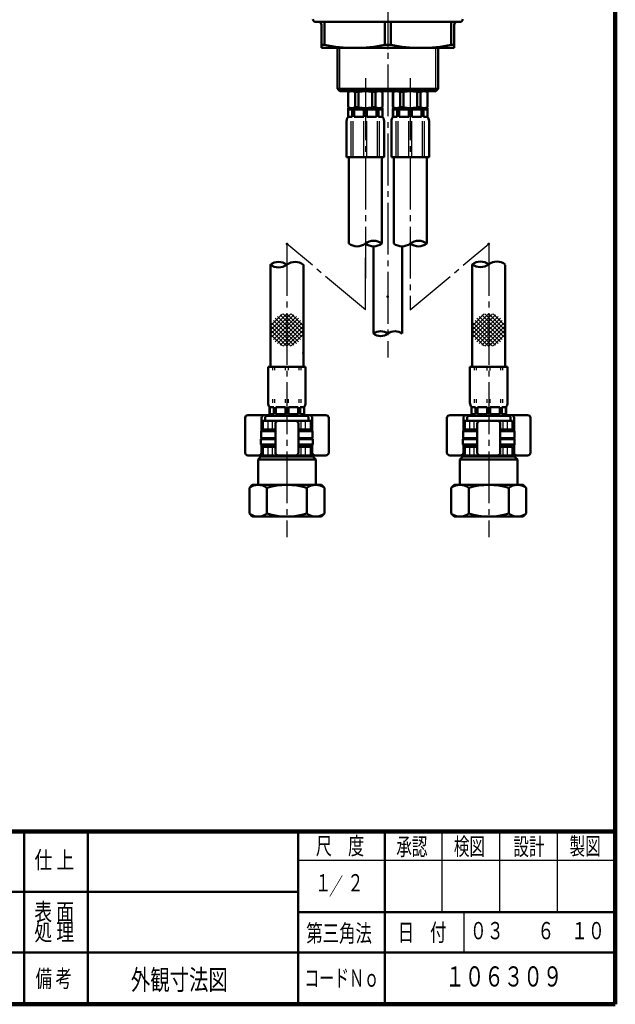
# Model space of a CAD drawing. Extents: x -187 to 197, y -139 to 138.
# Drawn here: x 94 to 197, y -139 to 32 of the extents above; entities that cross this region are included whole.
import ezdxf
from ezdxf.enums import TextEntityAlignment as Align

# ---------------------------------------------------------------- set-up
doc = ezdxf.new("R2010")
doc.units = 0
doc.header["$MEASUREMENT"] = 0
doc.linetypes.add('CENTER', pattern=[12, 9, -1, 1, -1])
for name, color, linetype in [('1', 7, 'CONTINUOUS'), ('2', 7, 'CONTINUOUS'), ('3', 7, 'CONTINUOUS')]:
    doc.layers.add(name, color=color, linetype=linetype)
doc.styles.get("Standard").update_dxf_attribs({"font": 'txt', "bigfont": 'BIGFONT'})

msp = doc.modelspace()

# ---------------------------------------------------------------- linework, layer by layer
at = {"layer": '1', "lineweight": 100}
for p, q in [((197.491193, -138.985941), (197.491193, 137.514384)), ((20.491193, -108.985941), (197.491193, -108.985941)), ((-186.510785, -138.985941), (197.491193, -138.985941))]:
    msp.add_line(p, q, dxfattribs=at)
at = {"layer": '1', "lineweight": 50}
for p, q in [((94.991193, -108.985941), (94.991193, -138.985941)), ((105.991193, -108.985941), (105.991193, -138.985941)), ((142.491193, -138.985941), (142.491193, -108.985941)), ((157.491193, -138.985941), (157.491193, -108.985941)), ((20.491193, -119.485941), (142.491193, -119.485941)), ((142.491193, -122.985941), (197.491193, -122.985941)), ((20.491193, -129.985941), (197.491193, -129.985941))]:
    msp.add_line(p, q, dxfattribs=at)
at = {"layer": '1', "lineweight": 25}
for p, q in [((167.491193, -122.985941), (167.491193, -108.985941)), ((177.491193, -122.985941), (177.491193, -108.985941)), ((187.491193, -122.985941), (187.491193, -108.985941)), ((142.491193, -113.985941), (197.491193, -113.985941)), ((171.241193, -122.985941), (171.241193, -129.985941))]:
    msp.add_line(p, q, dxfattribs=at)
at = {"layer": '2', "linetype": 'CENTER', "lineweight": 25}
for p, q in [((158.035773, 108.09433), (158.035773, -26.761456)), ((154.139111, 21.736214), (154.139111, 14.467177)), ((161.932436, 21.736214), (161.932436, 14.467177)), ((154.139111, 19.927659), (154.139111, -13.536982)), ((154.139111, 19.927659), (154.139111, -13.536982)), ((154.139111, 19.927659), (154.139111, -13.536982)), ((154.139111, 19.927659), (154.139111, -13.536982)), ((154.139111, 19.927659), (154.139111, -13.536982)), ((161.932436, 19.927659), (161.932436, -18.470364)), ((161.932436, 19.927659), (161.932436, -13.536982)), ((161.932436, 19.927659), (161.932436, -13.536982)), ((161.932436, 19.927659), (161.932436, -13.536982)), ((161.932436, 19.927659), (161.932436, -13.536982)), ((154.139111, -18.470364), (140.535773, -7.055808)), ((140.535773, -7.055808), (140.535773, -57.902527)), ((161.932436, -18.470364), (175.535773, -7.055808)), ((175.535773, -7.055808), (175.535773, -57.902527)), ((154.138436, -18.469689), (154.138436, -8.762797))]:
    msp.add_line(p, q, dxfattribs=at)
at = {"layer": '2', "lineweight": 50}
for p, q in [((170.535773, 31.462989), (145.535773, 31.462989)), ((146.535773, 26.962989), (146.535773, 30.962989)), ((147.035773, 27.508989), (147.035773, 31.462989)), ((157.535773, 27.508989), (157.535773, 31.462989)), ((158.535773, 27.508989), (158.535773, 31.462989)), ((169.035773, 27.508989), (169.035773, 31.462989)), ((169.535773, 26.962989), (169.535773, 30.962989)), ((147.035773, 27.508989), (146.535773, 27.508989)), ((158.535773, 27.508989), (157.535773, 27.508989)), ((169.535773, 27.508989), (169.035773, 27.508989)), ((169.535773, 26.962989), (146.535773, 26.962989)), ((149.285773, 19.862858), (149.285773, 26.962989)), ((166.785773, 19.862858), (166.785773, 26.962989)), ((149.685773, 19.462858), (149.285773, 19.862858)), ((149.285773, 19.862858), (166.785773, 19.862858)), ((149.685773, 19.462858), (166.385773, 19.462858)), ((151.389151, 19.462858), (151.139151, 19.318521)), ((151.139151, 16.657196), (151.139151, 19.318521)), ((151.158103, 19.318521), (151.158103, 16.657196)), ((156.889151, 19.462858), (151.389151, 19.462858)), ((152.35706, 19.318521), (152.35706, 16.657196)), ((152.35706, 19.318521), (152.940193, 19.318521)), ((152.940193, 19.318521), (152.940193, 16.657196)), ((155.338028, 19.318521), (155.338028, 16.657196)), ((155.921161, 19.318521), (155.338028, 19.318521)), ((155.921161, 19.318521), (155.921161, 16.657196)), ((157.139151, 19.318521), (156.889151, 19.462858)), ((157.120119, 19.318521), (157.120119, 16.657196)), ((157.139151, 16.657196), (157.139151, 19.318521)), ((158.932395, 19.318521), (159.182395, 19.462858)), ((158.932395, 16.657196), (158.932395, 19.318521)), ((158.951427, 19.318521), (158.951427, 16.657196)), ((159.182395, 19.462858), (164.682395, 19.462858)), ((160.150385, 19.318521), (160.150385, 16.657196)), ((160.150385, 19.318521), (160.733518, 19.318521)), ((160.733518, 19.318521), (160.733518, 16.657196)), ((163.131353, 19.318521), (163.131353, 16.657196)), ((163.714486, 19.318521), (163.131353, 19.318521)), ((163.714486, 19.318521), (163.714486, 16.657196)), ((164.682395, 19.462858), (164.932395, 19.318521)), ((164.913444, 19.318521), (164.913444, 16.657196)), ((164.932395, 16.657196), (164.932395, 19.318521)), ((166.385773, 19.462858), (166.785773, 19.862858)), ((151.389151, 16.512858), (151.139151, 16.657196)), ((151.139151, 16.657196), (151.158103, 16.657196)), ((151.139151, 15.012858), (151.139151, 16.412858)), ((151.139151, 16.262858), (151.848433, 16.262858)), ((151.149586, 15.012858), (151.149586, 16.262858)), ((151.239151, 16.512858), (157.039151, 16.512858)), ((151.848433, 15.012858), (151.848433, 16.262858)), ((152.201986, 15.012858), (152.201986, 16.262858)), ((152.201986, 16.262858), (153.889151, 16.262858)), ((152.35706, 16.657196), (152.940193, 16.657196)), ((153.889151, 15.012858), (153.889151, 16.262858)), ((154.389151, 15.012858), (154.389151, 16.262858)), ((154.389151, 16.262858), (156.076316, 16.262858)), ((155.921161, 16.657196), (155.338028, 16.657196)), ((156.076316, 15.012858), (156.076316, 16.262858)), ((156.42987, 15.012858), (156.42987, 16.262858)), ((156.42987, 16.262858), (157.139151, 16.262858)), ((157.139151, 16.657196), (156.889151, 16.512858)), ((157.1202, 16.657196), (157.139151, 16.657196)), ((157.128717, 15.012858), (157.128717, 16.262858)), ((157.139151, 15.012858), (157.139151, 16.412858)), ((158.932395, 16.657196), (159.182395, 16.512858)), ((158.951346, 16.657196), (158.932395, 16.657196)), ((158.932395, 15.012858), (158.932395, 16.412858)), ((159.641676, 16.262858), (158.932395, 16.262858)), ((158.94283, 15.012858), (158.94283, 16.262858)), ((164.832395, 16.512858), (159.032395, 16.512858)), ((159.641676, 15.012858), (159.641676, 16.262858)), ((159.99523, 15.012858), (159.99523, 16.262858)), ((161.682395, 16.262858), (159.99523, 16.262858)), ((160.150385, 16.657196), (160.733518, 16.657196)), ((161.682395, 15.012858), (161.682395, 16.262858)), ((162.182395, 15.012858), (162.182395, 16.262858)), ((163.86956, 16.262858), (162.182395, 16.262858)), ((163.714486, 16.657196), (163.131353, 16.657196)), ((163.86956, 15.012858), (163.86956, 16.262858)), ((164.223113, 15.012858), (164.223113, 16.262858)), ((164.932395, 16.262858), (164.223113, 16.262858)), ((164.682395, 16.512858), (164.932395, 16.657196)), ((164.932395, 16.657196), (164.913444, 16.657196)), ((164.92196, 15.012858), (164.92196, 16.262858)), ((164.932395, 15.012858), (164.932395, 16.412858)), ((150.889151, 8.012858), (150.889151, 14.262858)), ((151.139151, 15.012858), (151.848433, 15.012858)), ((152.201986, 15.012858), (153.889151, 15.012858)), ((154.389151, 15.012858), (156.076316, 15.012858)), ((156.42987, 15.012858), (157.139151, 15.012858)), ((157.389151, 8.012858), (157.389151, 14.262858)), ((158.682395, 8.012858), (158.682395, 14.262858)), ((159.641676, 15.012858), (158.932395, 15.012858)), ((161.682395, 15.012858), (159.99523, 15.012858)), ((163.86956, 15.012858), (162.182395, 15.012858)), ((164.932395, 15.012858), (164.223113, 15.012858)), ((165.182395, 8.012858), (165.182395, 14.262858)), ((157.389151, 8.012858), (150.889151, 8.012858)), ((151.264151, -6.987142), (151.264151, 8.012858)), ((157.014151, -6.987142), (157.014151, 8.012858)), ((158.682395, 8.012858), (165.182395, 8.012858)), ((159.057395, -6.987142), (159.057395, 8.012858)), ((164.807395, -6.987142), (164.807395, 8.012858)), ((155.535436, -22.616217), (155.535436, -7.457668)), ((160.535436, -22.616217), (160.535436, -7.403631)), ((137.660773, -28.352117), (137.660773, -10.606188)), ((143.410773, -28.352117), (143.410773, -10.680218)), ((172.660773, -28.352117), (172.660773, -10.606188)), ((178.410773, -28.352117), (178.410773, -10.680218)), ((137.285773, -28.352117), (143.785773, -28.352117)), ((137.285773, -28.352117), (137.285773, -34.602117)), ((143.785773, -28.352117), (143.785773, -34.602117)), ((172.285773, -28.352117), (178.785773, -28.352117)), ((172.285773, -28.352117), (172.285773, -34.602117)), ((178.785773, -28.352117), (178.785773, -34.602117)), ((138.245055, -35.352117), (137.535773, -35.352117)), ((137.535773, -35.352117), (137.535773, -36.752117)), ((137.546208, -35.352117), (137.546208, -36.602117)), ((138.245055, -35.352117), (138.245055, -36.602117)), ((140.285773, -35.352117), (138.598608, -35.352117)), ((138.598608, -35.352117), (138.598608, -36.602117)), ((140.285773, -35.352117), (140.285773, -36.602117)), ((142.472938, -35.352117), (140.785773, -35.352117)), ((140.785773, -35.352117), (140.785773, -36.602117)), ((142.472938, -35.352117), (142.472938, -36.602117)), ((143.535773, -35.352117), (142.826492, -35.352117)), ((142.826492, -35.352117), (142.826492, -36.602117)), ((143.525338, -35.352117), (143.525338, -36.602117)), ((143.535773, -35.352117), (143.535773, -36.752117)), ((173.245055, -35.352117), (172.535773, -35.352117)), ((172.535773, -35.352117), (172.535773, -36.752117)), ((172.546208, -35.352117), (172.546208, -36.602117)), ((173.245055, -35.352117), (173.245055, -36.602117)), ((175.285773, -35.352117), (173.598608, -35.352117)), ((173.598608, -35.352117), (173.598608, -36.602117)), ((175.285773, -35.352117), (175.285773, -36.602117)), ((177.472938, -35.352117), (175.785773, -35.352117)), ((175.785773, -35.352117), (175.785773, -36.602117)), ((177.472938, -35.352117), (177.472938, -36.602117)), ((178.535773, -35.352117), (177.826492, -35.352117)), ((177.826492, -35.352117), (177.826492, -36.602117)), ((178.525338, -35.352117), (178.525338, -36.602117)), ((178.535773, -35.352117), (178.535773, -36.752117)), ((133.285773, -37.252117), (133.285773, -43.252117)), ((137.535773, -36.752117), (133.785773, -36.752117)), ((136.135773, -39.502117), (136.135773, -37.252117)), ((136.785773, -37.102117), (137.035773, -36.852117)), ((136.785773, -37.102117), (136.785773, -37.751806)), ((144.035773, -36.852117), (137.035773, -36.852117)), ((138.245055, -36.602117), (137.535773, -36.602117)), ((140.285773, -36.602117), (138.598608, -36.602117)), ((142.472938, -36.602117), (140.785773, -36.602117)), ((143.535773, -36.602117), (142.826492, -36.602117)), ((147.285773, -36.752117), (143.535773, -36.752117)), ((144.285773, -37.102117), (144.035773, -36.852117)), ((144.285773, -37.102117), (144.285773, -37.751806)), ((144.935773, -39.502117), (144.935773, -37.252117)), ((147.785773, -37.252117), (147.785773, -43.252117)), ((168.285773, -37.252117), (168.285773, -43.252117)), ((172.535773, -36.752117), (168.785773, -36.752117)), ((171.135773, -39.502117), (171.135773, -37.252117)), ((171.785773, -37.102117), (172.035773, -36.852117)), ((171.785773, -37.102117), (171.785773, -37.751806)), ((179.035773, -36.852117), (172.035773, -36.852117)), ((173.245055, -36.602117), (172.535773, -36.602117)), ((175.285773, -36.602117), (173.598608, -36.602117)), ((177.472938, -36.602117), (175.785773, -36.602117)), ((178.535773, -36.602117), (177.826492, -36.602117)), ((182.285773, -36.752117), (178.535773, -36.752117)), ((179.285773, -37.102117), (179.035773, -36.852117)), ((179.285773, -37.102117), (179.285773, -37.751806)), ((179.935773, -39.502117), (179.935773, -37.252117)), ((182.785773, -37.252117), (182.785773, -43.252117)), ((136.385773, -37.752117), (144.685773, -37.752117)), ((136.385773, -37.752117), (136.385773, -39.252117)), ((136.385773, -39.252117), (138.535773, -39.252117)), ((136.785773, -39.452117), (136.785773, -39.252117)), ((138.535773, -38.252117), (138.535773, -43.252117)), ((142.535773, -38.252117), (142.535773, -43.252117)), ((142.535773, -39.252117), (144.685773, -39.252117)), ((144.285773, -39.452435), (144.285773, -39.251806)), ((144.285773, -39.452117), (144.285773, -39.252117)), ((144.685773, -37.752117), (144.685773, -39.252117)), ((171.385773, -37.752117), (179.685773, -37.752117)), ((171.385773, -37.752117), (171.385773, -39.252117)), ((171.385773, -39.252117), (173.535773, -39.252117)), ((171.785773, -39.452117), (171.785773, -39.252117)), ((173.535773, -38.252117), (173.535773, -43.252117)), ((177.535773, -38.252117), (177.535773, -43.252117)), ((177.535773, -39.252117), (179.685773, -39.252117)), ((179.285773, -39.452435), (179.285773, -39.251806)), ((179.285773, -39.452117), (179.285773, -39.252117)), ((179.685773, -37.752117), (179.685773, -39.252117)), ((136.135773, -40.852117), (136.035773, -40.952117)), ((136.035773, -40.952117), (136.035773, -41.852117)), ((136.035773, -40.952117), (138.535773, -40.952117)), ((136.185773, -39.452117), (136.085773, -39.552117)), ((136.085773, -39.552117), (136.085773, -40.752117)), ((136.085773, -39.552117), (138.535773, -39.552117)), ((136.185773, -40.852117), (136.085773, -40.752117)), ((136.085773, -40.752117), (138.535773, -40.752117)), ((136.135773, -40.852117), (138.535773, -40.852117)), ((136.185773, -39.452117), (138.535773, -39.452117)), ((142.535773, -39.452117), (144.885773, -39.452117)), ((142.535773, -39.552117), (144.985773, -39.552117)), ((142.535773, -40.752117), (144.985773, -40.752117)), ((142.535773, -40.852117), (144.935773, -40.852117)), ((142.535773, -40.952117), (145.035773, -40.952117)), ((144.885773, -39.452117), (144.985773, -39.552117)), ((144.885773, -39.452435), (144.985773, -39.552435)), ((144.885773, -40.852435), (144.985773, -40.752435)), ((144.935773, -40.852117), (145.035773, -40.952117)), ((144.985773, -39.552117), (144.985773, -40.752117)), ((144.985773, -39.552435), (144.985773, -40.752435)), ((145.035773, -40.952117), (145.035773, -41.852117)), ((171.135773, -40.852117), (171.035773, -40.952117)), ((171.035773, -40.952117), (171.035773, -41.852117)), ((171.035773, -40.952117), (173.535773, -40.952117)), ((171.185773, -39.452117), (171.085773, -39.552117)), ((171.085773, -39.552117), (171.085773, -40.752117)), ((171.085773, -39.552117), (173.535773, -39.552117)), ((171.185773, -40.852117), (171.085773, -40.752117)), ((171.085773, -40.752117), (173.535773, -40.752117)), ((171.135773, -40.852117), (173.535773, -40.852117)), ((171.185773, -39.452117), (173.535773, -39.452117)), ((177.535773, -39.452117), (179.885773, -39.452117)), ((177.535773, -39.552117), (179.985773, -39.552117)), ((177.535773, -40.752117), (179.985773, -40.752117)), ((177.535773, -40.852117), (179.935773, -40.852117)), ((177.535773, -40.952117), (180.035773, -40.952117)), ((179.885773, -39.452117), (179.985773, -39.552117)), ((179.885773, -39.452435), (179.985773, -39.552435)), ((179.885773, -40.852435), (179.985773, -40.752435)), ((179.935773, -40.852117), (180.035773, -40.952117)), ((179.985773, -39.552117), (179.985773, -40.752117)), ((179.985773, -39.552435), (179.985773, -40.752435)), ((180.035773, -40.952117), (180.035773, -41.852117)), ((136.035773, -41.852117), (136.135773, -41.952117)), ((136.035773, -41.852117), (138.535773, -41.852117)), ((136.135773, -43.252117), (136.135773, -41.952117)), ((136.135773, -41.952117), (138.535773, -41.952117)), ((136.385773, -42.252117), (138.535773, -42.252117)), ((136.385773, -42.252117), (136.385773, -43.752117)), ((136.785773, -42.252117), (136.785773, -41.952117)), ((142.535773, -41.852117), (145.035773, -41.852117)), ((142.535773, -41.952117), (144.935773, -41.952117)), ((142.535773, -42.252117), (144.685773, -42.252117)), ((144.285773, -42.252117), (144.285773, -41.952117)), ((144.685773, -42.252117), (144.685773, -43.752117)), ((145.035773, -41.852117), (144.935773, -41.952117)), ((144.935773, -43.252117), (144.935773, -41.952117)), ((171.035773, -41.852117), (171.135773, -41.952117)), ((171.035773, -41.852117), (173.535773, -41.852117)), ((171.135773, -43.252117), (171.135773, -41.952117)), ((171.135773, -41.952117), (173.535773, -41.952117)), ((171.385773, -42.252117), (173.535773, -42.252117)), ((171.385773, -42.252117), (171.385773, -43.752117)), ((171.785773, -42.252117), (171.785773, -41.952117)), ((177.535773, -41.852117), (180.035773, -41.852117)), ((177.535773, -41.952117), (179.935773, -41.952117)), ((177.535773, -42.252117), (179.685773, -42.252117)), ((179.285773, -42.252117), (179.285773, -41.952117)), ((179.685773, -42.252117), (179.685773, -43.752117)), ((180.035773, -41.852117), (179.935773, -41.952117)), ((179.935773, -43.252117), (179.935773, -41.952117)), ((136.385773, -43.752117), (133.785773, -43.752117)), ((136.035773, -43.952117), (135.535773, -44.452117)), ((136.035773, -43.752117), (145.035773, -43.752117)), ((136.035773, -43.952117), (145.035773, -43.952117)), ((136.785773, -43.952117), (136.785773, -43.752117)), ((147.285773, -43.752117), (144.285773, -43.752117)), ((144.285773, -43.952117), (144.285773, -43.752117)), ((145.035773, -43.952117), (145.535773, -44.452117)), ((171.385773, -43.752117), (168.785773, -43.752117)), ((171.035773, -43.952117), (170.535773, -44.452117)), ((171.035773, -43.752117), (180.035773, -43.752117)), ((171.035773, -43.952117), (180.035773, -43.952117)), ((171.785773, -43.952117), (171.785773, -43.752117)), ((182.285773, -43.752117), (179.285773, -43.752117)), ((179.285773, -43.952117), (179.285773, -43.752117)), ((180.035773, -43.952117), (180.535773, -44.452117)), ((145.535773, -44.452117), (135.535773, -44.452117)), ((135.53607, -44.452117), (135.53607, -48.852117)), ((145.53607, -44.452117), (145.53607, -48.852117)), ((180.535773, -44.452117), (170.535773, -44.452117)), ((170.536141, -44.452117), (170.536141, -48.852117)), ((180.536141, -44.452117), (180.536141, -48.852117)), ((134.53607, -48.852117), (134.03607, -49.352117)), ((134.03607, -49.352117), (134.03607, -53.852117)), ((134.03607, -49.352117), (134.03607, -53.352117)), ((146.53607, -48.852117), (134.53607, -48.852117)), ((137.071875, -53.852117), (137.071875, -49.352117)), ((137.071875, -53.352117), (137.071875, -49.352117)), ((144.000265, -53.852117), (144.000265, -49.352117)), ((144.000265, -53.352117), (144.000265, -49.352117)), ((146.53607, -48.852117), (147.03607, -49.352117)), ((147.03607, -49.352117), (147.03607, -53.852117)), ((147.03607, -49.352117), (147.03607, -53.352117)), ((169.536141, -48.852117), (169.036141, -49.352117)), ((169.036141, -49.352117), (169.036141, -53.852117)), ((181.536141, -48.852117), (169.536141, -48.852117)), ((172.071946, -53.852117), (172.071946, -49.352117)), ((179.000336, -53.852117), (179.000336, -49.352117)), ((181.536141, -48.852117), (182.036141, -49.352117)), ((182.036141, -49.352117), (182.036141, -53.852117)), ((134.53607, -54.352117), (134.03607, -53.852117)), ((146.53607, -54.352117), (134.53607, -54.352117)), ((146.53607, -54.352117), (147.03607, -53.852117)), ((169.536141, -54.352117), (169.036141, -53.852117)), ((181.536141, -54.352117), (169.536141, -54.352117)), ((181.536141, -54.352117), (182.036141, -53.852117))]:
    msp.add_line(p, q, dxfattribs=at)
at = {"layer": '2', "lineweight": 25}
for p, q in [((149.685773, 19.462858), (149.685773, 26.962989)), ((166.385773, 19.462858), (166.385773, 26.962989)), ((150.898781, 8.012858), (150.898781, 14.262858)), ((151.671087, 8.012858), (151.671087, 14.262858)), ((152.02464, 8.012858), (152.02464, 14.262858)), ((153.889151, 8.012858), (153.889151, 14.262858)), ((154.389151, 8.012858), (154.389151, 14.262858)), ((156.253663, 8.012858), (156.253663, 14.262858)), ((156.607216, 8.012858), (156.607216, 14.262858)), ((157.379522, 8.012858), (157.379522, 14.262858)), ((158.692025, 8.012858), (158.692025, 14.262858)), ((159.46433, 8.012858), (159.46433, 14.262858)), ((159.817884, 8.012858), (159.817884, 14.262858)), ((161.682395, 8.012858), (161.682395, 14.262858)), ((162.182395, 8.012858), (162.182395, 14.262858)), ((164.046906, 8.012858), (164.046906, 14.262858)), ((164.400459, 8.012858), (164.400459, 14.262858)), ((165.172765, 8.012858), (165.172765, 14.262858)), ((140.581975, -19.102774), (137.661144, -22.023604)), ((141.209418, -19.182438), (137.740808, -22.651047)), ((139.771905, -19.205737), (137.764108, -21.213534)), ((141.73466, -19.364302), (137.922673, -23.176289)), ((142.184172, -19.621897), (138.180268, -23.625801)), ((142.184172, -24.332908), (138.180268, -20.329004)), ((142.568705, -24.010334), (138.502841, -19.94447)), ((142.568705, -19.94447), (138.502841, -24.010334)), ((142.891279, -23.625801), (138.887374, -19.621897)), ((142.891279, -20.329004), (138.887374, -24.332908)), ((143.148874, -23.176289), (139.336886, -19.364302)), ((143.330738, -22.651047), (139.862129, -19.182438)), ((143.410402, -22.023604), (140.489572, -19.102774)), ((143.307439, -21.213534), (141.299641, -19.205737)), ((175.581975, -19.102774), (172.661144, -22.023604)), ((176.209418, -19.182438), (172.740808, -22.651047)), ((174.771905, -19.205737), (172.764108, -21.213534)), ((176.73466, -19.364302), (172.922673, -23.176289)), ((177.184172, -19.621897), (173.180268, -23.625801)), ((177.184172, -24.332908), (173.180268, -20.329004)), ((177.568705, -24.010334), (173.502841, -19.94447)), ((177.568705, -19.94447), (173.502841, -24.010334)), ((177.891279, -23.625801), (173.887374, -19.621897)), ((177.891279, -20.329004), (173.887374, -24.332908)), ((178.148874, -23.176289), (174.336886, -19.364302)), ((178.330738, -22.651047), (174.862129, -19.182438)), ((178.410402, -22.023604), (175.489572, -19.102774)), ((178.307439, -21.213534), (176.299641, -19.205737)), ((140.581975, -24.852031), (137.661144, -21.931201)), ((141.209418, -24.772367), (137.740808, -21.303758)), ((141.73466, -24.590503), (137.922673, -20.778515)), ((143.148874, -20.778515), (139.336886, -24.590503)), ((143.330738, -21.303758), (139.862129, -24.772367)), ((143.410402, -21.931201), (140.489572, -24.852031)), ((175.581975, -24.852031), (172.661144, -21.931201)), ((176.209418, -24.772367), (172.740808, -21.303758)), ((176.73466, -24.590503), (172.922673, -20.778515)), ((178.148874, -20.778515), (174.336886, -24.590503)), ((178.330738, -21.303758), (174.862129, -24.772367)), ((178.410402, -21.931201), (175.489572, -24.852031)), ((139.771905, -24.749068), (137.764108, -22.741271)), ((143.307439, -22.741271), (141.299641, -24.749068)), ((174.771905, -24.749068), (172.764108, -22.741271)), ((178.307439, -22.741271), (176.299641, -24.749068)), ((138.067709, -28.977117), (138.067709, -28.352117)), ((138.421262, -28.977117), (138.421262, -28.352117)), ((140.285773, -28.977117), (140.285773, -28.352117)), ((140.785773, -28.977117), (140.785773, -28.352117)), ((142.650284, -28.977117), (142.650284, -28.352117)), ((143.003838, -28.977117), (143.003838, -28.352117)), ((143.776144, -28.352117), (143.776144, -34.602117)), ((173.067709, -28.977117), (173.067709, -28.352117)), ((173.421262, -28.977117), (173.421262, -28.352117)), ((175.285773, -28.986233), (175.285773, -28.352117)), ((175.785773, -28.986237), (175.785773, -28.352117)), ((177.650284, -28.977117), (177.650284, -28.352117)), ((178.003838, -28.977117), (178.003838, -28.352117)), ((178.776144, -28.352117), (178.776144, -34.602117)), ((138.067709, -34.602117), (138.067709, -33.977117)), ((138.421262, -34.602117), (138.421262, -33.977117)), ((140.285773, -34.602117), (140.285773, -33.977117)), ((140.785773, -34.602117), (140.785773, -33.977117)), ((142.650284, -34.602117), (142.650284, -33.977117)), ((143.003838, -34.602117), (143.003838, -33.977117)), ((173.067709, -34.602117), (173.067709, -33.977117)), ((173.421262, -34.602117), (173.421262, -33.977117)), ((175.285773, -34.602117), (175.285773, -33.961175)), ((175.785773, -34.602117), (175.785773, -33.96117)), ((177.650284, -34.602117), (177.650284, -33.977117)), ((178.003838, -34.602117), (178.003838, -33.977117)), ((137.285843, -39.252117), (137.285843, -37.752117)), ((138.035773, -39.100184), (138.035773, -37.865661)), ((143.035773, -39.121524), (143.035773, -37.905421)), ((143.785703, -39.252117), (143.785703, -37.752117)), ((172.285843, -39.252117), (172.285843, -37.752117)), ((173.035773, -39.100184), (173.035773, -37.865661)), ((178.035773, -39.121524), (178.035773, -37.905421)), ((178.785703, -39.252117), (178.785703, -37.752117)), ((137.285843, -43.751806), (137.285843, -42.251806)), ((138.035773, -43.602408), (138.035773, -42.449798)), ((143.035773, -43.602408), (143.035773, -42.449798)), ((143.785703, -43.751806), (143.785703, -42.251806)), ((172.285843, -43.751806), (172.285843, -42.251806)), ((173.035773, -43.602408), (173.035773, -42.449798)), ((178.035773, -43.602408), (178.035773, -42.449798)), ((178.785703, -43.751806), (178.785703, -42.251806))]:
    msp.add_line(p, q, dxfattribs=at)
at = {"layer": '2', "lineweight": 50}
for centre, radius, start, end in [((145.535773, 31.962989), 0.5, 180, 270), ((146.035773, 30.962989), 0.5, 0, 90), ((170.035773, 30.962989), 0.5, 90, 180), ((170.535773, 31.962989), 0.5, 270, 360), ((152.285773, 52.476373), 25.513385, 258.125168, 281.874832), ((163.785773, 52.476373), 25.513385, 258.125168, 281.874832), ((151.757582, 18.145778), 1.31708, 62.924933, 117.075067), ((154.139151, 14.411043), 5.051815, 90, 103.729133), ((154.13907, 14.411043), 5.051815, 76.270867, 90), ((156.52064, 18.145778), 1.31708, 62.924933, 117.075067), ((159.550906, 18.145778), 1.31708, 62.924933, 117.075067), ((161.932476, 14.411043), 5.051815, 90, 103.729133), ((161.932395, 14.411043), 5.051815, 76.270867, 90), ((164.313965, 18.145778), 1.31708, 62.924933, 117.075067), ((151.239151, 16.412858), 0.1, 90, 180), ((151.757582, 17.829938), 1.31708, 242.924933, 297.075067), ((154.139151, 21.564673), 5.051815, 256.270867, 270), ((154.13907, 21.564673), 5.051815, 270, 283.729133), ((156.52064, 17.829938), 1.31708, 242.924933, 297.075067), ((157.039151, 16.412858), 0.1, 0, 90), ((159.032395, 16.412858), 0.1, 90, 180), ((159.550906, 17.829938), 1.31708, 242.924933, 297.075067), ((161.932476, 21.564673), 5.051815, 256.270867, 270), ((161.932395, 21.564673), 5.051815, 270, 283.729133), ((164.313965, 17.829938), 1.31708, 242.924933, 297.075067), ((164.832395, 16.412858), 0.1, 0, 90), ((152.139151, 14.262858), 1.25, 143.130102, 180), ((156.139151, 14.262858), 1.25, 0, 36.869898), ((159.932395, 14.262858), 1.25, 143.130102, 180), ((163.932395, 14.262858), 1.25, 0, 36.869898), ((155.576651, -8.903809), 2.395833, 53.130102, 126.869898), ((163.369895, -8.903809), 2.395833, 53.130102, 126.869898), ((152.701651, -5.070475), 2.395833, 233.130102, 306.869898), ((155.576651, -5.070475), 2.395833, 233.130102, 306.869898), ((160.494895, -5.070475), 2.395833, 233.130102, 306.869898), ((163.369895, -5.070475), 2.395833, 233.130102, 306.869898), ((139.098273, -12.570634), 2.395833, 53.130102, 126.869898), ((141.973273, -12.570634), 2.395833, 53.130102, 126.869898), ((174.098273, -12.513127), 2.395833, 53.130102, 126.869898), ((176.973273, -12.513127), 2.395833, 53.130102, 126.869898), ((139.098273, -8.7373), 2.395833, 233.130102, 306.869898), ((174.098273, -8.679794), 2.395833, 233.130102, 306.869898), ((156.785436, -24.282884), 2.083333, 53.130102, 126.869898), ((159.285436, -24.282884), 2.083333, 53.130102, 126.869898), ((156.785436, -20.949551), 2.083333, 233.130102, 306.869898), ((138.535773, -34.602117), 1.25, 180, 216.869898), ((142.535773, -34.602117), 1.25, 323.130102, 360), ((173.535773, -34.602117), 1.25, 180, 216.869898), ((177.535773, -34.602117), 1.25, 323.130102, 360), ((133.785773, -37.252117), 0.5, 90, 180), ((136.635773, -37.252117), 0.5, 90, 180), ((136.635773, -37.252117), 0.5, 90, 180), ((137.635773, -36.752117), 0.1, 180, 270), ((143.435773, -36.752117), 0.1, 270, 360), ((144.435773, -37.252117), 0.5, 0, 90), ((147.285773, -37.252117), 0.5, 0, 90), ((168.785773, -37.252117), 0.5, 90, 180), ((171.635773, -37.252117), 0.5, 90, 180), ((171.635773, -37.252117), 0.5, 90, 180), ((172.635773, -36.752117), 0.1, 180, 270), ((178.435773, -36.752117), 0.1, 270, 360), ((179.435773, -37.252117), 0.5, 0, 90), ((182.285773, -37.252117), 0.5, 0, 90), ((139.035773, -38.252117), 0.5, 90, 180), ((142.035773, -38.252117), 0.5, 0, 90), ((174.035773, -38.252117), 0.5, 90, 180), ((177.035773, -38.252117), 0.5, 0, 90), ((133.785773, -43.252117), 0.5, 180, 270), ((135.635773, -43.252117), 0.5, 270, 360), ((139.035773, -43.252117), 0.5, 180, 270), ((142.035773, -43.252117), 0.5, 270, 0), ((145.435773, -43.252117), 0.5, 180, 270), ((147.285773, -43.252117), 0.5, 270, 360), ((168.785773, -43.252117), 0.5, 180, 270), ((170.635773, -43.252117), 0.5, 270, 360), ((174.035773, -43.252117), 0.5, 180, 270), ((177.035773, -43.252117), 0.5, 270, 0), ((180.435773, -43.252117), 0.5, 180, 270), ((182.285773, -43.252117), 0.5, 270, 360), ((135.553972, -51.406145), 2.554028, 53.536034, 126.463966), ((140.53607, -61.102765), 12.250648, 73.574016, 106.425984), ((145.518167, -51.406145), 2.554028, 53.536034, 126.463966), ((170.554043, -51.406145), 2.554028, 53.536034, 126.463966), ((175.536141, -61.102765), 12.250648, 73.574016, 106.425984), ((180.518238, -51.406145), 2.554028, 53.536034, 126.463966), ((135.553972, -51.798089), 2.554028, 233.536034, 306.463966), ((140.53607, -42.101469), 12.250648, 253.574016, 286.425984), ((145.518167, -51.798089), 2.554028, 233.536034, 306.463966), ((170.554043, -51.798089), 2.554028, 233.536034, 306.463966), ((175.536141, -42.101469), 12.250648, 253.574016, 286.425984), ((180.518238, -51.798089), 2.554028, 233.536034, 306.463966)]:
    msp.add_arc(centre, radius, start, end, dxfattribs=at)
for p in [(158.035773, 26.962989), (154.139111, 19.462858), (158.035773, 19.462858), (161.932436, 19.462858), (140.535773, -7.055808), (175.535773, -7.055808), (158.035773, -16.170981), (143.410773, -25.96944)]:
    msp.add_point(p, dxfattribs=at)

# ---------------------------------------------------------------- texts
at = {"layer": '1', "lineweight": 50}
for s, p, p2 in [('尺\u3000度', (145.54371, -112.99901), (153.94371, -112.99901)), ('承認', (159.502872, -113.126428), (164.902872, -113.126428)), ('検図', (169.494839, -113.09901), (174.894839, -113.09901)), ('設計', (179.814221, -113.126428), (185.214221, -113.126428)), ('製図', (189.563739, -113.049829), (194.963739, -113.049829)), ('仕 上', (96.756267, -115.44592), (103.656267, -115.44592)), ('\u3000／ ', (145.416291, -120.006746), (150.816291, -120.006746)), ('表 面', (96.723588, -124.445833), (103.623588, -124.445833)), ('処 理', (96.723588, -127.945833), (103.623588, -127.945833)), ('第三角法', (143.887505, -128.161203), (155.287505, -128.161203)), ('日\u3000付', (159.775795, -128.006264), (168.175795, -128.006264)), ('備 考 ', (96.952061, -136.012454), (103.852061, -136.012454))]:
    msp.add_text(s, height=3, dxfattribs=at).set_placement(p, p2, align=Align.FIT)
at = {"layer": '1', "lineweight": 50, "width": 0.9}
msp.add_text('コードＮｏ', height=3, dxfattribs=at).set_placement((143.550565, -135.940469), (156.510565, -135.940469), align=Align.FIT)
at = {"layer": '3', "lineweight": 50}
for s, height, p, p2 in [('１\u3000２', 3, (145.423965, -119.400185), (153.823965, -119.400185)), ('０３\u3000\u3000６\u3000１０', 3, (172.28093, -127.701294), (195.68093, -127.701294)), ('外観寸法図', 3.5, (113.480553, -136.486099), (130.280553, -136.486099)), ('１０６３０９', 3.5, (168.012238, -135.902084), (188.312238, -135.902084))]:
    msp.add_text(s, height=height, dxfattribs=at).set_placement(p, p2, align=Align.FIT)

doc.saveas('drawing.dxf')
